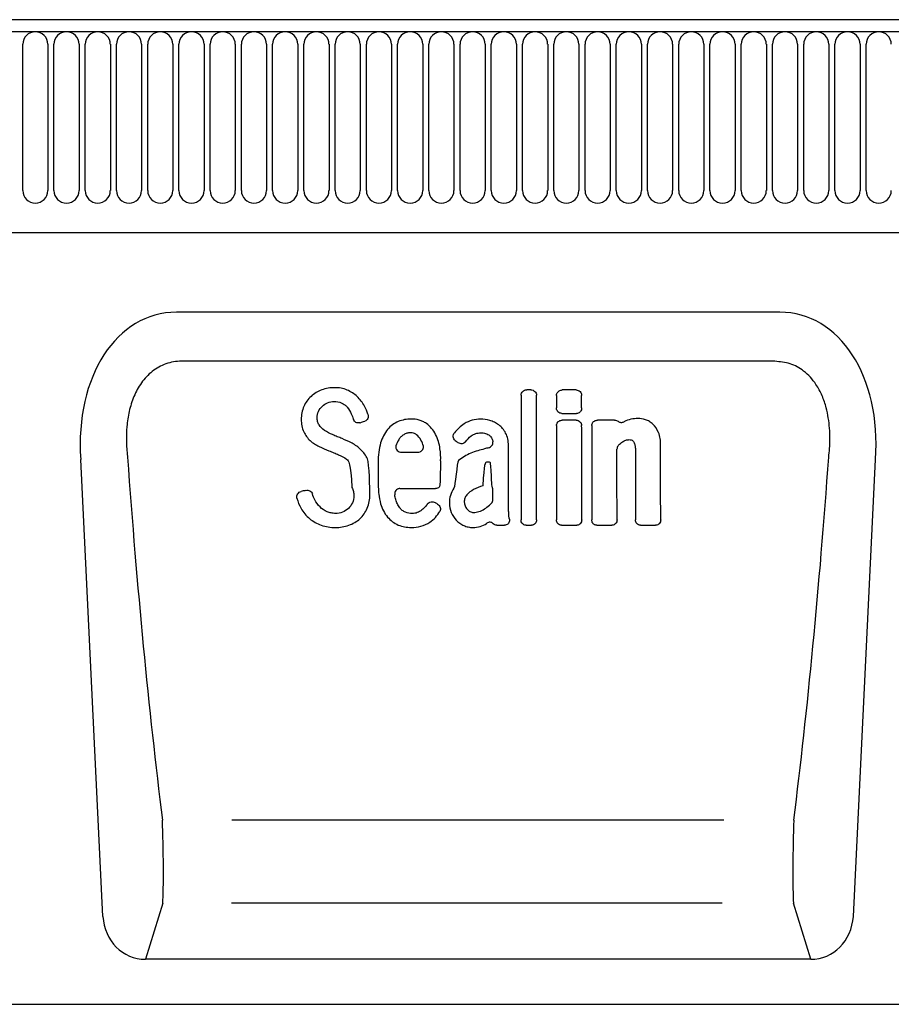
# Model space of a CAD drawing. Units: millimetres. Extents: x 2298 to 4004, y 1484 to 2445.
# Drawn here: x 3598 to 3753, y 1769 to 1944 of the extents above; entities that cross this region are included whole.
import ezdxf

# ---------------------------------------------------------------- set-up
doc = ezdxf.new("R2010")
doc.units = ezdxf.units.MM
doc.layers.add('-D1-[Secció i Contorns]', color=20, linetype='Continuous')
doc.layers.add('-D2-[Peça i El. Ppals]', color=144, linetype='Continuous')

msp = doc.modelspace()

# ---------------------------------------------------------------- linework, layer by layer
at = {"layer": '-D1-[Secció i Contorns]'}
for p, q in [((3930.58, 1943.93), (2932.58, 1943.93)), ((3733.11, 1891.93), (3625.94, 1891.93)), ((3612.86, 1784.56), (3608.93, 1865.75)), ((3746.2, 1784.56), (3750.13, 1865.75)), ((3738.63, 1776.93), (3620.43, 1776.93)), ((2943.58, 1768.93), (3942.58, 1768.93))]:
    msp.add_line(p, q, dxfattribs=at)
for centre, major_axis, ratio, start_param, end_param in [((3629.43, 1863.65), (6.88, -27.88), 0.696589, 2.971417, 4.467933), ((3729.63, 1863.65), (-6.88, -27.88), 0.696589, 1.815252, 3.311768), ((3620.91, 1785.76), (-2.63, -8.5), 0.898671, 5.11943, 6.554159), ((3738.14, 1785.76), (2.63, -8.5), 0.898671, 6.012211, 7.446941)]:
    msp.add_ellipse(centre, major_axis=major_axis, ratio=ratio, start_param=start_param, end_param=end_param, dxfattribs=at)
at = {"layer": '-D2-[Peça i El. Ppals]'}
for p, q in [((2932.58, 1941.81), (3930.58, 1941.81)), ((3598.62, 1913.56), (3598.62, 1939.56)), ((3603.09, 1939.56), (3603.09, 1913.56)), ((3604.17, 1913.56), (3604.17, 1939.56)), ((3608.64, 1939.56), (3608.64, 1913.56)), ((3609.72, 1913.56), (3609.72, 1939.56)), ((3614.19, 1939.56), (3614.19, 1913.56)), ((3615.27, 1913.56), (3615.27, 1939.56)), ((3619.74, 1939.56), (3619.74, 1913.56)), ((3620.82, 1913.56), (3620.82, 1939.56)), ((3625.29, 1939.56), (3625.29, 1913.56)), ((3626.37, 1913.56), (3626.37, 1939.56)), ((3630.84, 1939.56), (3630.84, 1913.56)), ((3631.92, 1913.56), (3631.92, 1939.56)), ((3636.39, 1939.56), (3636.39, 1913.56)), ((3637.47, 1913.56), (3637.47, 1939.56)), ((3641.94, 1939.56), (3641.94, 1913.56)), ((3643.02, 1913.56), (3643.02, 1939.56)), ((3647.49, 1939.56), (3647.49, 1913.56)), ((3648.57, 1913.56), (3648.57, 1939.56)), ((3653.04, 1939.56), (3653.04, 1913.56)), ((3654.12, 1913.56), (3654.12, 1939.56)), ((3658.59, 1939.56), (3658.59, 1913.56)), ((3659.67, 1913.56), (3659.67, 1939.56)), ((3664.14, 1939.56), (3664.14, 1913.56)), ((3665.22, 1913.56), (3665.22, 1939.56)), ((3669.69, 1939.56), (3669.69, 1913.56)), ((3670.77, 1913.56), (3670.77, 1939.56)), ((3675.24, 1939.56), (3675.24, 1913.56)), ((3676.32, 1913.56), (3676.32, 1939.56)), ((3680.79, 1939.56), (3680.79, 1913.56)), ((3681.87, 1913.56), (3681.87, 1939.56)), ((3686.34, 1939.56), (3686.34, 1913.56)), ((3687.42, 1913.56), (3687.42, 1939.56)), ((3691.89, 1939.56), (3691.89, 1913.56)), ((3692.97, 1913.56), (3692.97, 1939.56)), ((3697.44, 1939.56), (3697.44, 1913.56)), ((3698.52, 1913.56), (3698.52, 1939.56)), ((3702.99, 1939.56), (3702.99, 1913.56)), ((3704.07, 1913.56), (3704.07, 1939.56)), ((3708.54, 1939.56), (3708.54, 1913.56)), ((3709.62, 1913.56), (3709.62, 1939.56)), ((3714.09, 1939.56), (3714.09, 1913.56)), ((3715.17, 1913.56), (3715.17, 1939.56)), ((3719.64, 1939.56), (3719.64, 1913.56)), ((3720.72, 1913.56), (3720.72, 1939.56)), ((3725.19, 1939.56), (3725.19, 1913.56)), ((3726.27, 1913.56), (3726.27, 1939.56)), ((3730.74, 1939.56), (3730.74, 1913.56)), ((3731.82, 1913.56), (3731.82, 1939.56)), ((3736.29, 1939.56), (3736.29, 1913.56)), ((3737.37, 1913.56), (3737.37, 1939.56)), ((3741.84, 1939.56), (3741.84, 1913.56)), ((3742.92, 1913.56), (3742.92, 1939.56)), ((3747.39, 1939.56), (3747.39, 1913.56)), ((3748.47, 1913.56), (3748.47, 1939.56)), ((2962.58, 1906.13), (3900.58, 1906.13)), ((3732.24, 1883.22), (3626.82, 1883.22)), ((3688.9, 1878.14), (3688.16, 1878.14)), ((3696.93, 1878.12), (3694.46, 1878.12)), ((3694.39, 1873.95), (3696.99, 1873.95)), ((3696.92, 1872.75), (3694.46, 1872.75)), ((3703.76, 1872.75), (3700.73, 1872.75)), ((3665.94, 1867.05), (3668.78, 1867.05)), ((3665.61, 1860.59), (3671.96, 1860.59)), ((3682.86, 1854.08), (3684.22, 1854.08)), ((3688.04, 1854.08), (3689.02, 1854.08)), ((3694.34, 1854.08), (3697.04, 1854.08)), ((3700.61, 1854.08), (3703.31, 1854.08)), ((3708.36, 1854.08), (3711.07, 1854.08)), ((3723.2, 1801.64), (3635.76, 1801.64)), ((3623.51, 1786.9), (3620.43, 1776.93)), ((3722.91, 1786.9), (3635.69, 1786.9)), ((3738.63, 1776.93), (3735.55, 1786.9))]:
    msp.add_line(p, q, dxfattribs=at)
for centre, start, end in [((3600.85, 1939.56), 0, 180), ((3606.4, 1939.56), 0, 180), ((3611.95, 1939.56), 0, 180), ((3617.5, 1939.56), 0, 180), ((3623.05, 1939.56), 0, 180), ((3628.6, 1939.56), 0, 180), ((3634.15, 1939.56), 0, 180), ((3639.7, 1939.56), 0, 180), ((3645.25, 1939.56), 0, 180), ((3650.8, 1939.56), 0, 180), ((3656.35, 1939.56), 0, 180), ((3661.9, 1939.56), 0, 180), ((3667.45, 1939.56), 0, 180), ((3673, 1939.56), 0, 180), ((3678.55, 1939.56), 0, 180), ((3684.1, 1939.56), 0, 180), ((3689.65, 1939.56), 0, 180), ((3695.2, 1939.56), 0, 180), ((3700.75, 1939.56), 0, 180), ((3706.3, 1939.56), 0, 180), ((3711.85, 1939.56), 0, 180), ((3717.4, 1939.56), 0, 180), ((3722.95, 1939.56), 0, 180), ((3728.5, 1939.56), 0, 180), ((3734.05, 1939.56), 0, 180), ((3739.6, 1939.56), 0, 180), ((3745.15, 1939.56), 0, 180), ((3750.7, 1939.56), 0, 180), ((3600.85, 1913.56), 180, 0), ((3606.4, 1913.56), 180, 0), ((3611.95, 1913.56), 180, 0), ((3617.5, 1913.56), 180, 0), ((3623.05, 1913.56), 180, 0), ((3628.6, 1913.56), 180, 0), ((3634.15, 1913.56), 180, 0), ((3639.7, 1913.56), 180, 0), ((3645.25, 1913.56), 180, 0), ((3650.8, 1913.56), 180, 0), ((3656.35, 1913.56), 180, 0), ((3661.9, 1913.56), 180, 0), ((3667.45, 1913.56), 180, 0), ((3673, 1913.56), 180, 0), ((3678.55, 1913.56), 180, 0), ((3684.1, 1913.56), 180, 0), ((3689.65, 1913.56), 180, 0), ((3695.2, 1913.56), 180, 0), ((3700.75, 1913.56), 180, 0), ((3706.3, 1913.56), 180, 0), ((3711.85, 1913.56), 180, 0), ((3717.4, 1913.56), 180, 0), ((3722.95, 1913.56), 180, 0), ((3728.5, 1913.56), 180, 0), ((3734.05, 1913.56), 180, 0), ((3739.6, 1913.56), 180, 0), ((3745.15, 1913.56), 180, 0), ((3750.7, 1913.56), 180, 0)]:
    msp.add_arc(centre, 2.23, start, end, dxfattribs=at)
for centre, major_axis, ratio, start_param, end_param in [((3636.33, 1901.71), (-8.83, 181.37), 0.116664, 1.762309, 2.149593), ((3722.73, 1901.71), (8.83, 181.37), 0.116664, 4.133592, 4.520876), ((3623.23, 1795.97), (-0.14, 10), 0.035345, 3.57743, 5.314555), ((3735.82, 1795.97), (0.14, 10), 0.035345, 0.96863, 2.705755)]:
    msp.add_ellipse(centre, major_axis=major_axis, ratio=ratio, start_param=start_param, end_param=end_param, dxfattribs=at)
for points, knots in [([(3626.82, 1883.22), (3626.35, 1883.22), (3625.88, 1883.18), (3624.96, 1883.03), (3624.51, 1882.91), (3623.63, 1882.61), (3623.2, 1882.41), (3622.38, 1881.96), (3621.99, 1881.71), (3621.26, 1881.13), (3620.91, 1880.81), (3620.27, 1880.13), (3619.98, 1879.78), (3619.44, 1879.02), (3619.2, 1878.63), (3618.75, 1877.81), (3618.55, 1877.39), (3618.01, 1876.11), (3617.74, 1875.23), (3617.33, 1873.42), (3617.2, 1872.52), (3616.97, 1869.8), (3617.03, 1867.99), (3617.24, 1866.18)], [0, 0, 0, 0, 0.0625, 0.0625, 0.125, 0.125, 0.1875, 0.1875, 0.25, 0.25, 0.3125, 0.3125, 0.375, 0.375, 0.4375, 0.4375, 0.5, 0.5, 0.625, 0.625, 0.75, 0.75, 1, 1, 1, 1]), ([(3741.82, 1866.18), (3741.87, 1866.68), (3742.05, 1868.39), (3742.05, 1871.34), (3741.57, 1874.52), (3740.69, 1877.12), (3739.47, 1879.43), (3737.6, 1881.49), (3735, 1882.96), (3733.16, 1883.13), (3732.24, 1883.22)], [0, 0, 0, 0, 0.070094, 0.23651, 0.402517, 0.505273, 0.607837, 0.753972, 0.876063, 1, 1, 1, 1]), ([(3651.74, 1878.14), (3651.39, 1878.01), (3651.05, 1877.85), (3650.42, 1877.46), (3650.12, 1877.24), (3649.85, 1876.99)], [0, 0, 0, 0, 0.5, 0.5, 1, 1, 1, 1]), ([(3654.04, 1878.53), (3653.64, 1878.53), (3653.25, 1878.5), (3652.48, 1878.37), (3652.1, 1878.27), (3651.74, 1878.14)], [0, 0, 0, 0, 0.5, 0.5, 1, 1, 1, 1]), ([(3656.27, 1878.11), (3655.92, 1878.25), (3655.55, 1878.36), (3654.8, 1878.5), (3654.42, 1878.53), (3654.04, 1878.53)], [0, 0, 0, 0, 0.5, 0.5, 1, 1, 1, 1]), ([(3658.04, 1876.95), (3657.79, 1877.2), (3657.51, 1877.42), (3656.91, 1877.8), (3656.6, 1877.97), (3656.27, 1878.11)], [0, 0, 0, 0, 0.5, 0.5, 1, 1, 1, 1]), ([(3687.16, 1877.17), (3687.16, 1877.3), (3687.19, 1877.43), (3687.29, 1877.66), (3687.36, 1877.77), (3687.55, 1877.95), (3687.66, 1878.02), (3687.9, 1878.11), (3688.03, 1878.14), (3688.16, 1878.14)], [0, 0, 0, 0, 0.25, 0.25, 0.5, 0.5, 0.75, 0.75, 1, 1, 1, 1]), ([(3688.9, 1878.14), (3689.03, 1878.14), (3689.16, 1878.11), (3689.4, 1878.02), (3689.51, 1877.95), (3689.7, 1877.77), (3689.77, 1877.66), (3689.87, 1877.43), (3689.9, 1877.3), (3689.9, 1877.17)], [0, 0, 0, 0, 0.25, 0.25, 0.5, 0.5, 0.75, 0.75, 1, 1, 1, 1]), ([(3693.46, 1877.16), (3693.47, 1877.26), (3693.49, 1877.48), (3693.66, 1877.77), (3693.9, 1877.98), (3694.18, 1878.1), (3694.37, 1878.12), (3694.46, 1878.12)], [0, 0, 0, 0, 0.21065, 0.421413, 0.630092, 0.841176, 1, 1, 1, 1]), ([(3696.93, 1878.12), (3697.06, 1878.12), (3697.19, 1878.1), (3697.43, 1878), (3697.54, 1877.93), (3697.72, 1877.76), (3697.8, 1877.65), (3697.9, 1877.41), (3697.92, 1877.29), (3697.92, 1877.16)], [0, 0, 0, 0, 0.25, 0.25, 0.5, 0.5, 0.75, 0.75, 1, 1, 1, 1]), ([(3649.85, 1876.99), (3649.58, 1876.74), (3649.33, 1876.46), (3648.9, 1875.86), (3648.72, 1875.54), (3648.57, 1875.2)], [0, 0, 0, 0, 0.5, 0.5, 1, 1, 1, 1]), ([(3687.16, 1877.17), (3687.16, 1874.11), (3687.16, 1871.06), (3687.15, 1861.01), (3687.15, 1858.01), (3687.15, 1855.05)], [0, 0, 0, 0, 0.5, 0.5, 1, 1, 1, 1]), ([(3689.91, 1855.05), (3689.91, 1858.01), (3689.9, 1861.01), (3689.9, 1871.06), (3689.9, 1874.11), (3689.9, 1877.17)], [0, 0, 0, 0, 0.5, 0.5, 1, 1, 1, 1]), ([(3693.46, 1877.16), (3693.46, 1876.99), (3693.46, 1876.38), (3693.46, 1875.63), (3693.46, 1875.05), (3693.46, 1874.92)], [0, 0, 0, 0, 0.2168295, 0.8250027, 1, 1, 1, 1]), ([(3697.92, 1874.92), (3697.92, 1875.08), (3697.92, 1875.69), (3697.92, 1876.44), (3697.92, 1877.02), (3697.92, 1877.16)], [0, 0, 0, 0, 0.214784, 0.822957, 1, 1, 1, 1]), ([(3648.57, 1875.2), (3648.4, 1874.84), (3648.29, 1874.46), (3648.13, 1873.68), (3648.1, 1873.28), (3648.1, 1872.89)], [0, 0, 0, 0, 0.5, 0.5, 1, 1, 1, 1]), ([(3655.31, 1875.8), (3655.49, 1875.71), (3655.67, 1875.6), (3656, 1875.35), (3656.15, 1875.21), (3656.28, 1875.05)], [0, 0, 0, 0, 0.5, 0.5, 1, 1, 1, 1]), ([(3694.39, 1873.95), (3694.26, 1873.95), (3694.14, 1873.98), (3693.91, 1874.07), (3693.8, 1874.15), (3693.63, 1874.33), (3693.57, 1874.44), (3693.48, 1874.67), (3693.46, 1874.79), (3693.46, 1874.92)], [0, 0, 0, 0, 0.25, 0.25, 0.5, 0.5, 0.75, 0.75, 1, 1, 1, 1]), ([(3697.92, 1874.92), (3697.91, 1874.8), (3697.89, 1874.57), (3697.72, 1874.27), (3697.47, 1874.06), (3697.21, 1873.96), (3697.05, 1873.95), (3696.99, 1873.95)], [0, 0, 0, 0, 0.233557, 0.467884, 0.684119, 0.886094, 1, 1, 1, 1]), ([(3648.1, 1872.89), (3648.1, 1872.51), (3648.13, 1872.12), (3648.27, 1871.38), (3648.38, 1871.01), (3648.55, 1870.67)], [0, 0, 0, 0, 0.5, 0.5, 1, 1, 1, 1]), ([(3651.28, 1871.9), (3651.15, 1872.09), (3651.07, 1872.3), (3650.96, 1872.74), (3650.94, 1872.96), (3650.94, 1873.18)], [0, 0, 0, 0, 0.5, 0.5, 1, 1, 1, 1]), ([(3658.53, 1872.31), (3658.41, 1872.27), (3658.29, 1872.25), (3658.04, 1872.27), (3657.92, 1872.31), (3657.71, 1872.43), (3657.62, 1872.51), (3657.46, 1872.69), (3657.4, 1872.8), (3657.37, 1872.92)], [0, 0, 0, 0, 0.25, 0.25, 0.5, 0.5, 0.75, 0.75, 1, 1, 1, 1]), ([(3658.53, 1872.31), (3658.54, 1872.31), (3658.55, 1872.31), (3658.56, 1872.31), (3658.71, 1872.36), (3658.86, 1872.41), (3659.01, 1872.46), (3659.13, 1872.49), (3659.25, 1872.53), (3659.37, 1872.57)], [0.0009273551, 0.0009273551, 0.0009273551, 0.0009273551, 0.0009581684, 0.0009581684, 0.0009581684, 0.0014372527, 0.0014372527, 0.0014372527, 0.0018125159, 0.0018125159, 0.0018125159, 0.0018125159]), ([(3659.96, 1873.8), (3660, 1873.68), (3660.02, 1873.55), (3660.01, 1873.3), (3659.98, 1873.17), (3659.88, 1872.94), (3659.8, 1872.84), (3659.61, 1872.67), (3659.49, 1872.61), (3659.37, 1872.57)], [0, 0, 0, 0, 0.25, 0.25, 0.5, 0.5, 0.75, 0.75, 1, 1, 1, 1]), ([(3665.35, 1872.51), (3664.98, 1872.36), (3664.63, 1872.16), (3663.99, 1871.69), (3663.71, 1871.42), (3663.45, 1871.11)], [0, 0, 0, 0, 0.5, 0.5, 1, 1, 1, 1]), ([(3667.64, 1872.95), (3667.25, 1872.95), (3666.86, 1872.92), (3666.09, 1872.77), (3665.71, 1872.66), (3665.35, 1872.51)], [0, 0, 0, 0, 0.5, 0.5, 1, 1, 1, 1]), ([(3670.33, 1872.17), (3670.13, 1872.31), (3669.93, 1872.43), (3669.5, 1872.63), (3669.28, 1872.71), (3668.59, 1872.9), (3668.12, 1872.95), (3667.64, 1872.95)], [0, 0, 0, 0, 0.25, 0.25, 0.5, 0.5, 1, 1, 1, 1]), ([(3679.99, 1872.95), (3679.47, 1872.95), (3678.95, 1872.89), (3677.96, 1872.61), (3677.49, 1872.4), (3677.07, 1872.11)], [0, 0, 0, 0, 0.5, 0.5, 1, 1, 1, 1]), ([(3683.18, 1871.92), (3682.94, 1872.1), (3682.68, 1872.26), (3682.15, 1872.52), (3681.87, 1872.63), (3681.58, 1872.71)], [0, 0, 0, 0, 0.5, 0.5, 1, 1, 1, 1]), ([(3693.45, 1871.79), (3693.47, 1871.89), (3693.49, 1872.11), (3693.65, 1872.39), (3693.9, 1872.61), (3694.18, 1872.73), (3694.38, 1872.75), (3694.46, 1872.75)], [0, 0, 0, 0, 0.2084004, 0.4168411, 0.6250503, 0.837519, 1, 1, 1, 1]), ([(3696.92, 1872.75), (3697.05, 1872.75), (3697.18, 1872.73), (3697.42, 1872.63), (3697.53, 1872.56), (3697.72, 1872.39), (3697.79, 1872.28), (3697.9, 1872.04), (3697.92, 1871.92), (3697.92, 1871.79)], [0, 0, 0, 0, 0.25, 0.25, 0.5, 0.5, 0.75, 0.75, 1, 1, 1, 1]), ([(3699.73, 1871.79), (3699.74, 1871.89), (3699.76, 1872.11), (3699.92, 1872.39), (3700.17, 1872.61), (3700.45, 1872.73), (3700.65, 1872.75), (3700.73, 1872.75)], [0, 0, 0, 0, 0.2083979, 0.4168392, 0.6250491, 0.8375185, 1, 1, 1, 1]), ([(3704.4, 1872.55), (3704.55, 1872.44), (3704.73, 1872.37), (3705.09, 1872.34), (3705.28, 1872.38), (3705.45, 1872.46)], [0, 0, 0, 0, 0.5, 0.5, 1, 1, 1, 1]), ([(3707.91, 1873.05), (3707.5, 1873.05), (3707.09, 1873), (3706.28, 1872.82), (3705.9, 1872.68), (3705.44, 1872.46)], [0, 0, 0, 0, 0.5, 0.5, 1, 1, 1, 1]), ([(3710.57, 1872.05), (3710.38, 1872.23), (3710.17, 1872.38), (3709.73, 1872.65), (3709.49, 1872.76), (3709.24, 1872.83)], [0, 0, 0, 0, 0.5, 0.5, 1, 1, 1, 1]), ([(3663.45, 1871.11), (3663.16, 1870.77), (3662.92, 1870.38), (3662.51, 1869.58), (3662.35, 1869.16), (3662.21, 1868.73)], [0, 0, 0, 0, 0.5, 0.5, 1, 1, 1, 1]), ([(3671.97, 1870.22), (3671.78, 1870.6), (3671.54, 1870.96), (3670.99, 1871.62), (3670.67, 1871.91), (3670.33, 1872.17)], [0, 0, 0, 0, 0.5, 0.5, 1, 1, 1, 1]), ([(3684.42, 1870.46), (3684.27, 1870.75), (3684.09, 1871.01), (3683.67, 1871.5), (3683.44, 1871.72), (3683.18, 1871.92)], [0, 0, 0, 0, 0.5, 0.5, 1, 1, 1, 1]), ([(3697.94, 1855.05), (3697.93, 1856.27), (3697.93, 1859.13), (3697.93, 1867.38), (3697.93, 1870.42), (3697.92, 1871.79)], [0, 0, 0, 0, 0.290432, 0.682258, 1, 1, 1, 1]), ([(3699.73, 1871.79), (3699.72, 1870.53), (3699.72, 1867.59), (3699.72, 1859.34), (3699.72, 1856.37), (3699.71, 1855.05)], [0, 0, 0, 0, 0.292766, 0.684591, 1, 1, 1, 1]), ([(3648.55, 1870.67), (3648.69, 1870.38), (3648.86, 1870.1), (3649.24, 1869.58), (3649.46, 1869.34), (3649.7, 1869.12)], [0, 0, 0, 0, 0.5, 0.5, 1, 1, 1, 1]), ([(3655.36, 1869.47), (3655.22, 1869.53), (3655.08, 1869.59), (3654.93, 1869.65), (3654.79, 1869.71), (3654.65, 1869.77), (3654.51, 1869.82), (3654.22, 1869.94), (3653.93, 1870.06), (3653.65, 1870.18)], [0, 0, 0, 0, 0.000464893, 0.000464893, 0.000464893, 0.000929785, 0.000929785, 0.000929785, 0.001858442, 0.001858442, 0.001858442, 0.001858442]), ([(3666.3, 1870.17), (3666.12, 1870.06), (3665.96, 1869.92), (3665.66, 1869.62), (3665.53, 1869.46), (3665.42, 1869.28)], [0, 0, 0, 0, 0.5, 0.5, 1, 1, 1, 1]), ([(3667.49, 1870.5), (3667.28, 1870.5), (3667.07, 1870.48), (3666.66, 1870.37), (3666.47, 1870.29), (3666.3, 1870.17)], [0, 0, 0, 0, 0.5, 0.5, 1, 1, 1, 1]), ([(3668.57, 1870.16), (3668.41, 1870.28), (3668.24, 1870.37), (3667.88, 1870.48), (3667.68, 1870.5), (3667.49, 1870.5)], [0, 0, 0, 0, 0.5, 0.5, 1, 1, 1, 1]), ([(3675.47, 1869.13), (3675.36, 1869.21), (3675.27, 1869.31), (3675.15, 1869.54), (3675.11, 1869.67), (3675.1, 1869.93), (3675.11, 1870.06), (3675.2, 1870.3), (3675.26, 1870.42), (3675.34, 1870.52)], [0, 0, 0, 0, 0.25, 0.25, 0.5, 0.5, 0.75, 0.75, 1, 1, 1, 1]), ([(3675.47, 1869.13), (3675.56, 1869.06), (3675.66, 1868.99), (3675.75, 1868.92), (3675.83, 1868.86), (3675.91, 1868.8), (3675.99, 1868.74)], [0.0009232605, 0.0009232605, 0.0009232605, 0.0009232605, 0.0012796592, 0.0012796592, 0.0012796592, 0.0015834669, 0.0015834669, 0.0015834669, 0.0015834669]), ([(3678.3, 1869.95), (3678.42, 1870.04), (3678.55, 1870.13), (3678.81, 1870.27), (3678.95, 1870.33), (3679.38, 1870.46), (3679.68, 1870.5), (3679.99, 1870.5)], [0, 0, 0, 0, 0.25, 0.25, 0.5, 0.5, 1, 1, 1, 1]), ([(3679.99, 1870.5), (3680.28, 1870.5), (3680.57, 1870.47), (3681.12, 1870.31), (3681.38, 1870.18), (3681.6, 1869.99)], [0, 0, 0, 0, 0.5, 0.5, 1, 1, 1, 1]), ([(3681.6, 1869.99), (3681.68, 1869.92), (3681.75, 1869.85), (3681.87, 1869.69), (3681.93, 1869.6), (3682.06, 1869.32), (3682.12, 1869.12), (3682.14, 1868.92)], [0, 0, 0, 0, 0.25, 0.25, 0.5, 0.5, 1, 1, 1, 1]), ([(3705.19, 1868.9), (3705.36, 1869.02), (3705.55, 1869.13), (3705.95, 1869.26), (3706.17, 1869.29), (3706.38, 1869.29)], [0, 0, 0, 0, 0.5, 0.5, 1, 1, 1, 1]), ([(3706.38, 1869.29), (3706.49, 1869.29), (3706.6, 1869.28), (3706.82, 1869.23), (3706.92, 1869.18), (3707, 1869.11)], [0, 0, 0, 0, 0.5, 0.5, 1, 1, 1, 1]), ([(3711.95, 1868.32), (3711.95, 1868.7), (3711.93, 1869.09), (3711.81, 1869.86), (3711.71, 1870.23), (3711.56, 1870.59)], [0, 0, 0, 0, 0.5, 0.5, 1, 1, 1, 1]), ([(3653.03, 1867.31), (3653.18, 1867.26), (3653.32, 1867.2), (3653.46, 1867.14), (3653.61, 1867.08), (3653.75, 1867.03), (3653.89, 1866.97), (3654.18, 1866.85), (3654.46, 1866.73), (3654.74, 1866.61)], [0, 0, 0, 0, 0.000465373, 0.000465373, 0.000465373, 0.000930746, 0.000930746, 0.000930746, 0.001849684, 0.001849684, 0.001849684, 0.001849684]), ([(3662.21, 1868.73), (3662.04, 1868.18), (3661.93, 1867.61), (3661.8, 1866.47), (3661.77, 1865.9), (3661.77, 1865.32)], [0, 0, 0, 0, 0.5, 0.5, 1, 1, 1, 1]), ([(3664.91, 1868.18), (3664.9, 1868.11), (3664.89, 1868.04), (3664.9, 1867.89), (3664.91, 1867.82), (3664.98, 1867.61), (3665.05, 1867.48), (3665.25, 1867.27), (3665.37, 1867.19), (3665.64, 1867.08), (3665.79, 1867.05), (3665.94, 1867.05)], [0, 0, 0, 0, 0.125, 0.125, 0.25, 0.25, 0.5, 0.5, 0.75, 0.75, 1, 1, 1, 1]), ([(3668.78, 1867.05), (3668.93, 1867.05), (3669.07, 1867.07), (3669.27, 1867.15), (3669.33, 1867.19), (3669.45, 1867.27), (3669.5, 1867.31), (3669.65, 1867.46), (3669.73, 1867.59), (3669.82, 1867.85), (3669.83, 1868), (3669.81, 1868.14)], [0, 0, 0, 0, 0.25, 0.25, 0.375, 0.375, 0.5, 0.5, 0.75, 0.75, 1, 1, 1, 1]), ([(3677.28, 1868.91), (3677.2, 1868.82), (3677.11, 1868.74), (3676.91, 1868.62), (3676.79, 1868.58), (3676.55, 1868.54), (3676.43, 1868.55), (3676.2, 1868.61), (3676.09, 1868.67), (3675.99, 1868.74)], [0, 0, 0, 0, 0.25, 0.25, 0.5, 0.5, 0.75, 0.75, 1, 1, 1, 1]), ([(3681.39, 1867.85), (3681.15, 1867.78), (3680.9, 1867.72), (3680.66, 1867.65), (3680.26, 1867.54), (3679.86, 1867.43), (3679.47, 1867.31)], [0.000481548, 0.000481548, 0.000481548, 0.000481548, 0.001240611, 0.001240611, 0.001240611, 0.002481425, 0.002481425, 0.002481425, 0.002481425]), ([(3681.39, 1867.85), (3681.62, 1867.91), (3681.83, 1868.05), (3682.04, 1868.34), (3682.09, 1868.45), (3682.15, 1868.68), (3682.16, 1868.8), (3682.14, 1868.92)], [0, 0, 0, 0, 0.5, 0.5, 0.75, 0.75, 1, 1, 1, 1]), ([(3684.92, 1857.52), (3684.92, 1858.45), (3684.92, 1860.04), (3684.92, 1866.3), (3684.92, 1867.63), (3684.91, 1868.29)], [0, 0, 0, 0, 0.414233, 0.7070683, 1, 1, 1, 1]), ([(3704.49, 1868.32), (3704.42, 1868.24), (3704.28, 1868.08), (3704.21, 1867.83), (3704.2, 1867.68), (3704.2, 1867.63)], [0, 0, 0, 0, 0.404864, 0.80908, 1, 1, 1, 1]), ([(3704.21, 1855.05), (3704.21, 1855.97), (3704.2, 1857.92), (3704.2, 1860.78), (3704.2, 1866.72), (3704.2, 1867.63)], [0, 0, 0, 0, 0.325891, 0.686058, 1, 1, 1, 1]), ([(3707.33, 1868.55), (3707.36, 1868.47), (3707.4, 1868.32), (3707.45, 1868.04), (3707.46, 1867.85), (3707.46, 1867.74)], [0, 0, 0, 0, 0.2937087, 0.5873614, 1, 1, 1, 1]), ([(3707.46, 1867.74), (3707.47, 1867.66), (3707.47, 1867.51), (3707.47, 1867.21), (3707.47, 1866.98), (3707.47, 1866.83)], [0, 0, 0, 0, 0.252842, 0.505683, 1, 1, 1, 1]), ([(3711.96, 1855.05), (3711.96, 1855.98), (3711.96, 1857.98), (3711.95, 1861.07), (3711.95, 1867.23), (3711.95, 1868.32)], [0, 0, 0, 0, 0.305045, 0.65237, 1, 1, 1, 1]), ([(3672.87, 1865.53), (3672.87, 1865.41), (3672.85, 1865.29), (3672.76, 1861.06), (3672.7, 1860.96), (3672.53, 1860.78), (3672.43, 1860.71), (3672.21, 1860.61), (3672.09, 1860.59), (3671.96, 1860.59)], [0, 0, 0, 0, 0.25, 0.25, 0.5, 0.5, 0.75, 0.75, 1, 1, 1, 1]), ([(3677.08, 1866.31), (3676.71, 1866.1), (3676.37, 1865.86), (3675.74, 1865.3), (3675.46, 1860.99), (3675.21, 1860.66)], [0, 0, 0, 0, 0.5, 0.5, 1, 1, 1, 1]), ([(3707.47, 1866.83), (3707.47, 1865.68), (3707.47, 1859.63), (3707.47, 1857.04), (3707.47, 1855.61), (3707.47, 1855.05)], [0, 0, 0, 0, 0.441913, 0.78374, 1, 1, 1, 1]), ([(3661.77, 1865.32), (3661.77, 1860.75), (3661.8, 1860.17), (3661.93, 1859.03), (3662.04, 1858.46), (3662.21, 1857.91)], [0, 0, 0, 0, 0.5, 0.5, 1, 1, 1, 1]), ([(3682.16, 1860.33), (3682.16, 1860.47), (3682.14, 1860.62), (3682.03, 1860.89), (3681.95, 1861.01), (3681.78, 1865.16), (3681.72, 1865.2), (3681.58, 1865.26), (3681.51, 1865.28), (3681.29, 1865.33), (3681.14, 1865.31), (3680.99, 1865.27)], [0, 0, 0, 0, 0.25, 0.25, 0.5, 0.5, 0.625, 0.625, 0.75, 0.75, 1, 1, 1, 1]), ([(3648.88, 1860.28), (3648.73, 1860.24), (3648.58, 1860.2), (3648.43, 1860.17), (3648.32, 1860.14), (3648.22, 1860.12), (3648.11, 1860.09)], [0.0010385825, 0.0010385825, 0.0010385825, 0.0010385825, 0.0015078085, 0.0015078085, 0.0015078085, 0.001827808, 0.001827808, 0.001827808, 0.001827808]), ([(3648.88, 1860.28), (3649.01, 1860.31), (3649.14, 1860.31), (3649.39, 1860.28), (3649.51, 1860.24), (3649.85, 1860.06), (3650.02, 1859.85), (3650.09, 1859.61)], [0, 0, 0, 0, 0.25, 0.25, 0.5, 0.5, 1, 1, 1, 1]), ([(3657.1, 1860.78), (3657.23, 1860.56), (3657.32, 1860.32), (3657.43, 1859.83), (3657.45, 1859.57), (3657.45, 1859.32)], [0, 0, 0, 0, 0.5, 0.5, 1, 1, 1, 1]), ([(3665.61, 1860.59), (3665.54, 1860.59), (3665.47, 1860.58), (3665.34, 1860.55), (3665.27, 1860.53), (3665.09, 1860.44), (3664.98, 1860.35), (3664.82, 1860.13), (3664.76, 1860.01), (3664.7, 1859.75), (3664.7, 1859.61), (3664.72, 1859.48)], [0, 0, 0, 0, 0.125, 0.125, 0.25, 0.25, 0.5, 0.5, 0.75, 0.75, 1, 1, 1, 1]), ([(3675.21, 1860.66), (3674.93, 1860.27), (3674.73, 1859.84), (3674.48, 1858.94), (3674.43, 1858.48), (3674.43, 1858.01)], [0, 0, 0, 0, 0.5, 0.5, 1, 1, 1, 1]), ([(3682.16, 1858.67), (3682.16, 1858.88), (3682.16, 1859.09), (3682.16, 1859.3), (3682.16, 1859.64), (3682.16, 1859.97), (3682.16, 1860.31), (3682.16, 1860.31), (3682.16, 1860.32), (3682.16, 1860.33)], [0.000371616, 0.000371616, 0.000371616, 0.000371616, 0.0010293, 0.0010293, 0.0010293, 0.002058601, 0.002058601, 0.002058601, 0.002078908, 0.002078908, 0.002078908, 0.002078908]), ([(3647.34, 1858.91), (3647.3, 1859.03), (3647.3, 1859.17), (3647.35, 1859.42), (3647.4, 1859.54), (3647.54, 1859.76), (3647.64, 1859.86), (3647.86, 1860.01), (3647.98, 1860.06), (3648.11, 1860.09)], [0, 0, 0, 0, 0.25, 0.25, 0.5, 0.5, 0.75, 0.75, 1, 1, 1, 1]), ([(3659.83, 1857.1), (3659.99, 1857.49), (3660.11, 1857.89), (3660.27, 1858.71), (3660.3, 1859.13), (3660.3, 1859.54)], [0, 0, 0, 0, 0.5, 0.5, 1, 1, 1, 1]), ([(3665.6, 1857.17), (3665.43, 1857.38), (3665.29, 1857.62), (3665.06, 1858.12), (3664.97, 1858.38), (3664.89, 1858.64)], [0, 0, 0, 0, 0.5, 0.5, 1, 1, 1, 1]), ([(3677.51, 1859.47), (3677.35, 1859.29), (3677.24, 1859.09), (3677.1, 1858.66), (3677.07, 1858.44), (3677.07, 1858.21)], [0, 0, 0, 0, 0.5, 0.5, 1, 1, 1, 1]), ([(3681.89, 1858), (3681.98, 1858.09), (3682.04, 1858.19), (3682.14, 1858.42), (3682.16, 1858.54), (3682.16, 1858.67)], [0, 0, 0, 0, 0.5, 0.5, 1, 1, 1, 1]), ([(3648.07, 1857.08), (3648.26, 1856.73), (3648.49, 1856.4), (3649, 1855.79), (3649.28, 1855.51), (3649.59, 1855.25)], [0, 0, 0, 0, 0.5, 0.5, 1, 1, 1, 1]), ([(3658.52, 1855.24), (3658.8, 1855.5), (3659.05, 1855.79), (3659.49, 1856.42), (3659.67, 1856.75), (3659.83, 1857.1)], [0, 0, 0, 0, 0.5, 0.5, 1, 1, 1, 1]), ([(3666.6, 1856.4), (3666.4, 1856.48), (3666.22, 1856.59), (3665.89, 1856.85), (3665.74, 1857), (3665.6, 1857.17)], [0, 0, 0, 0, 0.5, 0.5, 1, 1, 1, 1]), ([(3670.52, 1857.86), (3670.5, 1857.83), (3670.48, 1857.8), (3670.46, 1857.77), (3670.38, 1857.67), (3670.31, 1857.58), (3670.23, 1857.49)], [0.000984782, 0.000984782, 0.000984782, 0.000984782, 0.001098827, 0.001098827, 0.001098827, 0.0014679502, 0.0014679502, 0.0014679502, 0.0014679502]), ([(3670.52, 1857.86), (3670.6, 1857.97), (3670.69, 1858.05), (3670.91, 1858.19), (3671.03, 1858.23), (3671.42, 1858.3), (3671.69, 1858.25), (3671.9, 1858.1)], [0, 0, 0, 0, 0.25, 0.25, 0.5, 0.5, 1, 1, 1, 1]), ([(3672.33, 1857.82), (3672.23, 1857.88), (3672.14, 1857.95), (3672.04, 1858.01), (3671.99, 1858.04), (3671.95, 1858.07), (3671.9, 1858.1)], [0.0008961649, 0.0008961649, 0.0008961649, 0.0008961649, 0.0012568213, 0.0012568213, 0.0012568213, 0.0014181431, 0.0014181431, 0.0014181431, 0.0014181431]), ([(3672.33, 1857.82), (3672.54, 1857.68), (3672.7, 1857.48), (3672.81, 1857.13), (3672.83, 1857.01), (3672.81, 1856.76), (3672.77, 1856.65), (3672.71, 1856.54)], [0, 0, 0, 0, 0.5, 0.5, 0.75, 0.75, 1, 1, 1, 1]), ([(3681.52, 1857.63), (3681.59, 1857.69), (3681.66, 1857.76), (3681.73, 1857.83), (3681.78, 1857.88), (3681.84, 1857.94), (3681.89, 1858)], [0, 0, 0, 0, 0.0002955693, 0.0002955693, 0.0002955693, 0.0005301625, 0.0005301625, 0.0005301625, 0.0005301625]), ([(3684.97, 1856), (3684.96, 1856.25), (3684.95, 1856.76), (3684.93, 1857.27), (3684.92, 1857.52)], [0, 0, 0, 0, 0.499987, 1, 1, 1, 1]), ([(3649.59, 1855.25), (3649.89, 1855), (3650.22, 1854.78), (3650.91, 1854.39), (3651.27, 1854.22), (3651.65, 1854.09)], [0, 0, 0, 0, 0.5, 0.5, 1, 1, 1, 1]), ([(3654.18, 1856.18), (3653.93, 1856.18), (3653.67, 1856.21), (3653.16, 1856.31), (3652.91, 1856.38), (3652.68, 1856.49)], [0, 0, 0, 0, 0.5, 0.5, 1, 1, 1, 1]), ([(3656.56, 1854.08), (3656.92, 1854.21), (3657.27, 1854.37), (3657.93, 1854.76), (3658.24, 1854.99), (3658.52, 1855.24)], [0, 0, 0, 0, 0.5, 0.5, 1, 1, 1, 1]), ([(3663.44, 1855.53), (3663.7, 1855.23), (3663.99, 1854.95), (3664.63, 1854.47), (3664.97, 1854.28), (3665.35, 1854.12)], [0, 0, 0, 0, 0.5, 0.5, 1, 1, 1, 1]), ([(3670.94, 1854.62), (3671.3, 1854.87), (3671.64, 1855.16), (3672.24, 1855.8), (3672.5, 1856.16), (3672.71, 1856.54)], [0, 0, 0, 0, 0.5, 0.5, 1, 1, 1, 1]), ([(3685.06, 1855.28), (3685.08, 1855.15), (3685.12, 1854.9), (3685.01, 1854.54), (3684.81, 1854.28), (3684.54, 1854.12), (3684.34, 1854.08), (3684.23, 1854.08), (3684.22, 1854.08)], [0, 0, 0, 0, 0.244632, 0.44589, 0.648409, 0.820499, 0.978566, 1, 1, 1, 1]), ([(3685.06, 1855.28), (3685.04, 1855.39), (3684.99, 1855.62), (3684.98, 1855.86), (3684.97, 1856)], [0, 0, 0, 0, 0.4342577, 1, 1, 1, 1]), ([(3688.04, 1854.08), (3687.91, 1854.08), (3687.79, 1854.11), (3687.56, 1854.21), (3687.46, 1854.28), (3687.3, 1854.47), (3687.24, 1854.58), (3687.16, 1854.81), (3687.15, 1854.93), (3687.15, 1855.05)], [0, 0, 0, 0, 0.25, 0.25, 0.5, 0.5, 0.75, 0.75, 1, 1, 1, 1]), ([(3689.91, 1855.05), (3689.91, 1854.93), (3689.89, 1854.81), (3689.82, 1854.58), (3689.76, 1854.47), (3689.6, 1854.29), (3689.5, 1854.21), (3689.27, 1854.11), (3689.15, 1854.08), (3689.02, 1854.08)], [0, 0, 0, 0, 0.25, 0.25, 0.5, 0.5, 0.75, 0.75, 1, 1, 1, 1]), ([(3694.34, 1854.08), (3694.21, 1854.08), (3694.08, 1854.11), (3693.86, 1854.21), (3693.76, 1854.29), (3693.6, 1854.47), (3693.54, 1854.58), (3693.46, 1854.81), (3693.44, 1854.93), (3693.44, 1855.05)], [0, 0, 0, 0, 0.25, 0.25, 0.5, 0.5, 0.75, 0.75, 1, 1, 1, 1]), ([(3697.94, 1855.05), (3697.92, 1854.92), (3697.9, 1854.67), (3697.71, 1854.35), (3697.44, 1854.15), (3697.2, 1854.09), (3697.08, 1854.08), (3697.04, 1854.08)], [0, 0, 0, 0, 0.259281, 0.520138, 0.74259, 0.93457, 1, 1, 1, 1]), ([(3700.61, 1854.08), (3700.51, 1854.09), (3700.32, 1854.11), (3700.07, 1854.24), (3699.87, 1854.45), (3699.74, 1854.73), (3699.72, 1854.94), (3699.71, 1855.05)], [0, 0, 0, 0, 0.189854, 0.379942, 0.566903, 0.767472, 1, 1, 1, 1]), ([(3704.21, 1855.05), (3704.21, 1854.93), (3704.19, 1854.81), (3704.11, 1854.58), (3704.05, 1854.47), (3703.89, 1854.29), (3703.79, 1854.21), (3703.57, 1854.11), (3703.44, 1854.08), (3703.31, 1854.08)], [0, 0, 0, 0, 0.25, 0.25, 0.5, 0.5, 0.75, 0.75, 1, 1, 1, 1]), ([(3708.36, 1854.08), (3708.23, 1854.08), (3708.11, 1854.11), (3707.88, 1854.21), (3707.78, 1854.28), (3707.62, 1854.47), (3707.56, 1854.58), (3707.48, 1854.81), (3707.47, 1854.93), (3707.47, 1855.05)], [0, 0, 0, 0, 0.25, 0.25, 0.5, 0.5, 0.75, 0.75, 1, 1, 1, 1]), ([(3711.96, 1855.05), (3711.95, 1854.92), (3711.93, 1854.67), (3711.74, 1854.35), (3711.46, 1854.15), (3711.23, 1854.09), (3711.1, 1854.08), (3711.07, 1854.08)], [0, 0, 0, 0, 0.2592824, 0.5201347, 0.7425898, 0.9345703, 1, 1, 1, 1]), ([(3651.65, 1854.09), (3652.05, 1853.95), (3652.47, 1853.85), (3653.31, 1853.71), (3653.73, 1853.68), (3654.16, 1853.68)], [0, 0, 0, 0, 0.5, 0.5, 1, 1, 1, 1]), ([(3654.16, 1853.68), (3654.57, 1853.68), (3654.98, 1853.71), (3655.78, 1853.84), (3656.18, 1853.94), (3656.56, 1854.08)], [0, 0, 0, 0, 0.5, 0.5, 1, 1, 1, 1]), ([(3665.35, 1854.12), (3665.71, 1853.98), (3666.09, 1853.86), (3666.86, 1853.72), (3667.25, 1853.68), (3667.64, 1853.68)], [0, 0, 0, 0, 0.5, 0.5, 1, 1, 1, 1]), ([(3667.64, 1853.68), (3668.23, 1853.68), (3668.81, 1853.75), (3669.93, 1854.06), (3670.46, 1854.3), (3670.94, 1854.62)], [0, 0, 0, 0, 0.5, 0.5, 1, 1, 1, 1]), ([(3675.65, 1854.97), (3675.83, 1854.77), (3676.04, 1854.59), (3676.49, 1854.28), (3676.72, 1854.14), (3676.98, 1854.03)], [0, 0, 0, 0, 0.5, 0.5, 1, 1, 1, 1]), ([(3676.98, 1854.03), (3677.23, 1853.91), (3677.5, 1853.83), (3678.06, 1853.71), (3678.34, 1853.68), (3678.63, 1853.68)], [0, 0, 0, 0, 0.5, 0.5, 1, 1, 1, 1]), ([(3678.63, 1853.68), (3679.06, 1853.68), (3679.48, 1853.74), (3680.3, 1853.99), (3680.68, 1854.17), (3681.03, 1854.41)], [0, 0, 0, 0, 0.5, 0.5, 1, 1, 1, 1]), ([(3682.22, 1854.35), (3682.15, 1854.43), (3682.07, 1854.49), (3681.88, 1854.59), (3681.78, 1854.61), (3681.56, 1854.63), (3681.46, 1854.62), (3681.25, 1854.55), (3681.16, 1854.5), (3681.07, 1854.44)], [0, 0, 0, 0, 0.25, 0.25, 0.5, 0.5, 0.75, 0.75, 1, 1, 1, 1]), ([(3682.86, 1854.08), (3682.74, 1854.08), (3682.62, 1854.1), (3682.4, 1854.19), (3682.3, 1854.26), (3682.22, 1854.35)], [0, 0, 0, 0, 0.5, 0.5, 1, 1, 1, 1])]:
    msp.add_open_spline(points, degree=3, knots=knots, dxfattribs=at)
for points in [[(3652.79, 1875.85), (3653.15, 1875.99), (3653.53, 1876.07), (3653.91, 1876.07)], [(3653.91, 1876.07), (3654.39, 1876.07), (3654.87, 1876), (3655.31, 1875.8)], [(3659.33, 1875.26), (3658.99, 1875.88), (3658.56, 1876.46), (3658.04, 1876.95)], [(3650.94, 1873.18), (3650.94, 1873.57), (3651.02, 1873.96), (3651.18, 1874.31)], [(3651.18, 1874.31), (3651.34, 1874.66), (3651.57, 1874.97), (3651.85, 1875.24)], [(3651.85, 1875.24), (3652.12, 1875.5), (3652.44, 1875.71), (3652.79, 1875.85)], [(3656.28, 1875.05), (3656.57, 1874.7), (3656.8, 1874.31), (3656.99, 1873.9)], [(3659.96, 1873.8), (3659.79, 1874.3), (3659.58, 1874.79), (3659.33, 1875.26)], [(3656.99, 1873.9), (3657.13, 1873.58), (3657.25, 1873.25), (3657.37, 1872.92)], [(3681.58, 1872.71), (3681.06, 1872.86), (3680.52, 1872.95), (3679.99, 1872.95)], [(3703.76, 1872.75), (3703.99, 1872.75), (3704.22, 1872.68), (3704.4, 1872.55)], [(3709.24, 1872.83), (3708.81, 1872.97), (3708.36, 1873.05), (3707.91, 1873.05)], [(3652.23, 1870.94), (3651.86, 1871.2), (3651.53, 1871.52), (3651.28, 1871.9)], [(3653.65, 1870.18), (3653.15, 1870.38), (3652.67, 1870.63), (3652.23, 1870.94)], [(3677.07, 1872.11), (3676.41, 1871.67), (3675.84, 1871.13), (3675.34, 1870.52)], [(3693.45, 1871.79), (3693.45, 1867.49), (3693.45, 1859.23), (3693.44, 1855.05)], [(3711.56, 1870.59), (3711.32, 1871.13), (3711.01, 1871.64), (3710.57, 1872.05)], [(3649.7, 1869.12), (3650.17, 1868.69), (3650.71, 1868.34), (3651.29, 1868.07)], [(3657.12, 1868.65), (3656.55, 1868.96), (3655.96, 1869.23), (3655.36, 1869.47)], [(3665.42, 1869.28), (3665.2, 1868.94), (3665.03, 1868.56), (3664.91, 1868.18)], [(3669.37, 1869.23), (3669.17, 1869.59), (3668.9, 1869.91), (3668.57, 1870.16)], [(3669.81, 1868.14), (3669.71, 1868.51), (3669.56, 1868.88), (3669.37, 1869.23)], [(3672.75, 1867.66), (3672.63, 1868.54), (3672.38, 1869.41), (3671.97, 1870.22)], [(3677.28, 1868.91), (3677.58, 1869.3), (3677.92, 1869.64), (3678.3, 1869.95)], [(3684.91, 1868.29), (3684.91, 1869.04), (3684.78, 1869.8), (3684.42, 1870.46)], [(3707, 1869.11), (3707.16, 1868.95), (3707.27, 1868.76), (3707.33, 1868.55)], [(3651.29, 1868.07), (3651.87, 1867.8), (3652.45, 1867.55), (3653.03, 1867.31)], [(3658.7, 1867.51), (3658.23, 1867.96), (3657.7, 1868.35), (3657.12, 1868.65)], [(3659.86, 1865.87), (3659.58, 1866.48), (3659.19, 1867.04), (3658.7, 1867.51)], [(3672.87, 1865.53), (3672.89, 1866.24), (3672.85, 1866.95), (3672.75, 1867.66)], [(3679.47, 1867.31), (3678.63, 1867.08), (3677.83, 1866.74), (3677.08, 1866.31)], [(3704.49, 1868.32), (3704.71, 1868.53), (3704.95, 1868.72), (3705.19, 1868.9)], [(3654.74, 1866.61), (3655.24, 1866.4), (3655.72, 1866.14), (3656.15, 1865.82)], [(3656.15, 1865.82), (3656.53, 1865.54), (3656.86, 1865.18), (3657.1, 1860.78)], [(3660.3, 1859.54), (3660.3, 1860.34), (3660.19, 1865.14), (3659.86, 1865.87)], [(3680.99, 1865.27), (3680.78, 1865.21), (3680.57, 1865.14), (3680.35, 1861.08)], [(3678.73, 1860.41), (3678.27, 1860.17), (3677.85, 1859.86), (3677.51, 1859.47)], [(3680.35, 1861.08), (3679.79, 1860.91), (3679.25, 1860.68), (3678.73, 1860.41)], [(3647.34, 1858.91), (3647.5, 1858.27), (3647.74, 1857.65), (3648.07, 1857.08)], [(3650.51, 1858.58), (3650.34, 1858.91), (3650.2, 1859.25), (3650.09, 1859.61)], [(3651.44, 1857.33), (3651.07, 1857.7), (3650.76, 1858.12), (3650.51, 1858.58)], [(3657.45, 1859.32), (3657.45, 1858.89), (3657.37, 1858.47), (3657.19, 1858.07)], [(3664.89, 1858.64), (3664.82, 1858.92), (3664.76, 1859.2), (3664.72, 1859.48)], [(3652.68, 1856.49), (3652.22, 1856.7), (3651.8, 1856.99), (3651.44, 1857.33)], [(3656.48, 1857.08), (3656.18, 1856.8), (3655.82, 1856.58), (3655.43, 1856.42)], [(3657.19, 1858.07), (3657.02, 1857.7), (3656.78, 1857.36), (3656.48, 1857.08)], [(3662.21, 1857.91), (3662.47, 1857.05), (3662.86, 1856.22), (3663.44, 1855.53)], [(3669.52, 1856.8), (3669.27, 1856.61), (3669, 1856.44), (3668.7, 1856.32)], [(3670.23, 1857.49), (3670.02, 1857.23), (3669.78, 1857), (3669.52, 1856.8)], [(3674.43, 1858.01), (3674.43, 1857.44), (3674.54, 1856.86), (3674.76, 1856.33)], [(3677.07, 1858.21), (3677.07, 1857.98), (3677.12, 1857.75), (3677.2, 1857.54)], [(3677.2, 1857.54), (3677.29, 1857.31), (3677.41, 1857.11), (3677.56, 1856.92)], [(3677.56, 1856.92), (3677.71, 1856.75), (3677.88, 1856.61), (3678.08, 1856.5)], [(3679.68, 1856.52), (3680.02, 1856.63), (3680.34, 1856.79), (3680.65, 1856.97)], [(3680.65, 1856.97), (3680.96, 1857.16), (3681.25, 1857.38), (3681.52, 1857.63)], [(3655.43, 1856.42), (3655.04, 1856.26), (3654.61, 1856.18), (3654.18, 1856.18)], [(3667.84, 1856.16), (3667.41, 1856.16), (3666.99, 1856.24), (3666.6, 1856.4)], [(3668.7, 1856.32), (3668.43, 1856.21), (3668.14, 1856.16), (3667.84, 1856.16)], [(3674.76, 1856.33), (3674.97, 1855.83), (3675.27, 1855.36), (3675.65, 1854.97)], [(3678.08, 1856.5), (3678.27, 1856.4), (3678.49, 1856.35), (3678.7, 1856.35)], [(3678.7, 1856.35), (3679.03, 1856.35), (3679.37, 1856.41), (3679.68, 1856.52)], [(3681.03, 1854.41), (3681.04, 1854.42), (3681.06, 1854.43), (3681.07, 1854.44)]]:
    msp.add_open_spline(points, degree=3, dxfattribs=at)

doc.saveas('drawing.dxf')
